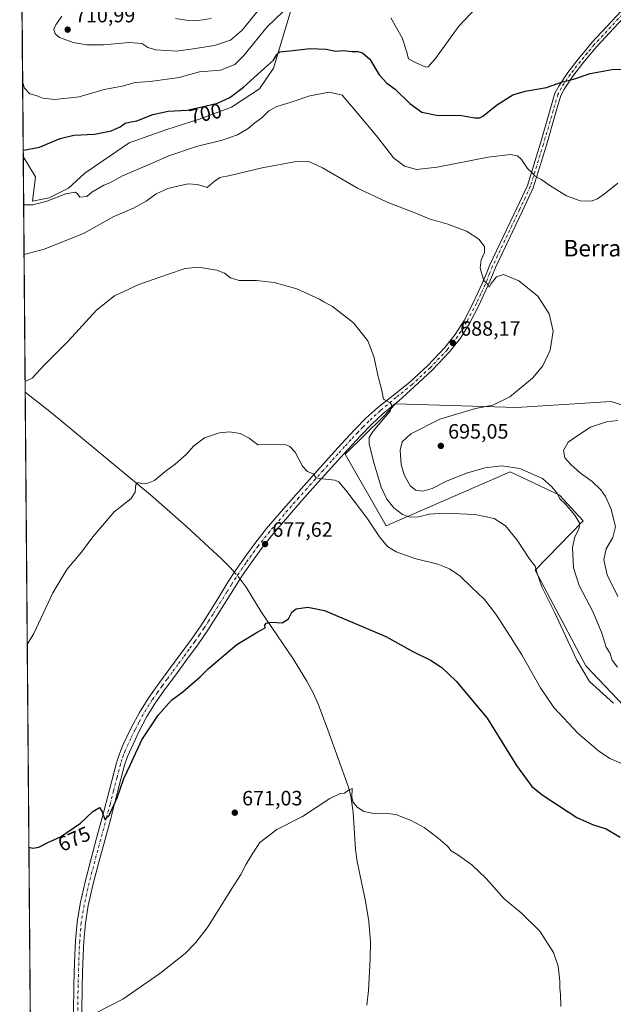
# Model space of a CAD drawing. Units: metres. Extents: x 556281 to 559715, y 4728661 to 4731003.
# Drawn here: x 556293 to 556580, y 4728975 to 4729451 of the extents above; entities that cross this region are included whole.
import ezdxf
from ezdxf.enums import TextEntityAlignment as Align

# ---------------------------------------------------------------- set-up
doc = ezdxf.new("R2010")
doc.units = ezdxf.units.M
doc.header["$MEASUREMENT"] = 0
doc.linetypes.add('DGN Style 4', pattern=[2.6384748266838614, 1.318413404963828, -0.6592067024819142, 0.001648016756204785, -0.6592067024819142])
for name, color, linetype, lineweight in [('Camino Cxs', 7, 'Continuous', 0), ('Camino eje', 30, 'DGN Style 4', 13), ('Comarca CxS', 21, 'Continuous', 0), ('Comunidad Autónoma CxS', 142, 'Continuous', 0), ('Corriente natural lineal', 142, 'Continuous', 13), ('Corriente natural lineal oculto', 9, 'DGN Style 4', 13), ('Cultivos herbáceos CxS', 92, 'Continuous', 0), ('Curva de nivel maestra', 30, 'Continuous', 30), ('Curva de nivel normal', 30, 'Continuous', 0), ('Matorral CxS', 135, 'Continuous', 0), ('Municipio CxS', 4, 'Continuous', 0), ('Provincia CxS', 1, 'Continuous', 0), ('Punto de cota en terreno', 7, 'Continuous', 0), ('Rótulo de curva de nivel directora', 7, 'Continuous', 0), ('Rótulo de punto de cota en terreno', 7, 'Continuous', 0), ('Texto cartográfico', 7, 'Continuous', 0)]:
    doc.layers.add(name, color=color, linetype=linetype, lineweight=lineweight)
doc.styles.add('Style-Arial', font='txt')

# ---------------------------------------------------------------- blocks, each defined once
blk = doc.blocks.new('*U13')
at = {"layer": 'Cultivos herbáceos CxS', "color": 92, "linetype": 'Continuous', "lineweight": 0}
blk.add_polyline3d([(556298.7737999996, 4728854.5887, 663.4504000000015), (556294.4455000004, 4729384.9374, 699.6230999999971), (556300.4448999995, 4729375.121099999, 698.0510000000068), (556298.9243000001, 4729363.2411, 695.8408000000054), (556307.0094999997, 4729364.857899999, 695.9380999999995), (556316.3904999997, 4729369.5483, 696.0391999999993), (556324.2083000002, 4729376.844699999, 696.8035999999993), (556345.5765000005, 4729391.436699999, 698.307799999995), (556363.2960999999, 4729397.690500001, 698.2651000000042), (556379.4524999997, 4729402.9023, 699.2376999999979), (556395.0875000004, 4729408.6347, 699.2652999999991), (556408.6382999998, 4729417.494100001, 698.6594000000041), (556415.3929000003, 4729427.4827, 699.9496999999974), (556423.8334999997, 4729455.7929, 705.3157000000066)], dxfattribs=at)
blk.add_polyline3d([(556578.5312999999, 4729266.5089, 693.1487999999954), (556532.8409000002, 4729263.6435, 690.5396000000037), (556474.3362999996, 4729265.5023, 685.2356), (556468.3448999999, 4729259.1853, 684.4839999999967), (556450.0639000004, 4729241.080900001, 681.3882000000012), (556469.7937000003, 4729206.4429, 681.565300000002), (556529.6775000002, 4729232.6491, 689.3861000000034), (556540.9106999999, 4729227.329299999, 688.8337000000029), (556553.5384999998, 4729221.3487, 689.7706000000035), (556564.9215000002, 4729208.958500001, 690.2522999999928), (556541.7125000004, 4729185.160700001, 684.6708999999975), (556566.2933, 4729138.9299, 685.7324999999983), (556609.2204999998, 4729093.7587, 681.7603999999993), (556679.8120999997, 4729137.602700001, 691.7437000000064), (556659.6438999996, 4729175.748299999, 692.684699999998), (556657.0131000001, 4729187.1479, 693.5476000000053), (556686.3898999998, 4729212.1391, 687.077900000004), (556667.5367000002, 4729232.3081, 688.6768000000011), (556646.0526999999, 4729237.569900001, 690.6233000000066), (556618.8687000005, 4729253.793299999, 692.8668999999937)], close=True, dxfattribs=at)
blk = doc.blocks.new('5PATER')
at = {"layer": 'Cultivos herbáceos CxS', "linetype": 'Continuous', "lineweight": 0}
h = blk.add_hatch(color=51, dxfattribs=at)
edge = h.paths.add_edge_path()
edge.add_ellipse((0, 0), major_axis=(-0.1095731443231308, -0.1110710700762829), ratio=0.9994222409660322, start_angle=0, end_angle=360)

msp = doc.modelspace()

# ---------------------------------------------------------------- linework, layer by layer
at = {"layer": 'Camino Cxs', "color": 7, "linetype": 'Continuous', "lineweight": 0}
for points in [[(556318.7200999996, 4728971.090100001, 670.1478000000062), (556318.9600999998, 4728984.850099999, 670.8510999999999), (556319.2600999996, 4728995.5601, 671.555600000007), (556319.7100999998, 4729006.280099999, 672.2361999999994), (556320.4501, 4729015.130100001, 672.7388999999966), (556321.9200999998, 4729023.9101, 673.1524000000063), (556324.3601000002, 4729034.5701, 673.577900000004), (556327.0701000001, 4729045.1601, 674.0432000000001), (556329.9301000005, 4729055.690099999, 674.4410999999964), (556332.8000999996, 4729066.210100001, 674.8362999999954), (556336.1401000004, 4729079.110099999, 675.3108999999968), (556339.5100999996, 4729092.0001, 675.689400000003), (556340.9101, 4729096.360099999, 675.7804999999935), (556342.6300999997, 4729100.610099999, 675.8484999999928), (556346.6401000004, 4729108.9001, 676.0424000000058), (556350.6101000002, 4729116.450099999, 676.192200000005), (556355.1201, 4729123.640100001, 676.2646999999997), (556359.9700999996, 4729130.350099999, 676.346000000005), (556364.8501000004, 4729137.030099999, 676.4878000000026), (556370.3201000001, 4729144.420100001, 676.6616000000067), (556375.7600999996, 4729151.8301, 676.7287999999971), (556380.2001, 4729158.300100001, 676.7627999999969), (556384.4501, 4729164.9001, 676.7948999999935), (556388.9101, 4729172.0801, 676.9040999999997), (556393.3601000002, 4729179.2501, 677.0834999999934), (556397.0800999999, 4729184.950099999, 677.2002999999969), (556402.0401, 4729192.090100001, 677.375199999995), (556406.3300999999, 4729197.9801, 677.5975999999937), (556412.0401, 4729205.1601, 678.2685000000056), (556419.0000999998, 4729213.370100001, 679.5985999999976), (556426.0800999999, 4729221.4801, 679.5844999999972), (556434.0100999996, 4729230.350099999, 679.9591999999975), (556441.9600999998, 4729239.200099999, 680.7201999999961), (556448.2500999998, 4729246.140100001, 681.582899999994), (556454.6001000004, 4729253.0101, 682.5531000000046), (556460.0301000001, 4729258.4901, 683.4064000000071), (556465.7001, 4729263.7301, 684.2786999999954), (556473.3931, 4729269.665300001, 685.4199999999983), (556481.2714999998, 4729275.8663, 686.1392000000051), (556489.9961000001, 4729283.933499999, 686.851800000004), (556498.1935000002, 4729292.561699999, 687.6582000000053), (556500.6201, 4729295.656099999, 687.8430999999982), (556503.1687000003, 4729298.900699999, 688.129700000005), (556507.4029000001, 4729305.7413, 688.8779000000068), (556512.0588999996, 4729314.5483, 689.3291999999929), (556514.1416999997, 4729319.095699999, 689.5276000000014), (556516.1936999997, 4729323.5573, 689.9293999999937), (556518.3712999999, 4729328.886700001, 690.4334999999992), (556519.8630999997, 4729332.547499999, 690.564400000003), (556532.8980999999, 4729359.863500001, 693.2109999999957), (556538.0115, 4729370.8773, 694.323900000003), (556544.3283000002, 4729391.274900001, 696.8353999999963), (556549.0869000005, 4729407.533299999, 698.9275000000052), (556551.3601000002, 4729415.3935, 699.918399999995), (556553.1460999995, 4729418.8433, 700.366200000004), (556557.5827000003, 4729425.4981, 701.1015000000043), (556562.4924999997, 4729431.802300001, 701.6294000000053), (556565.8739, 4729435.846899999, 701.9628999999986), (556569.2379000001, 4729439.875499999, 702.3637000000017), (556588.3359000003, 4729460.537900001, 703.9710000000051)], [(556318.7200999996, 4728971.090100001, 670.1478000000062), (556318.9600999998, 4728984.850099999, 670.8510999999999), (556319.2600999996, 4728995.5601, 671.555600000007), (556319.7100999998, 4729006.280099999, 672.2361999999994), (556320.4501, 4729015.130100001, 672.7388999999966), (556321.9200999998, 4729023.9101, 673.1524000000063), (556324.3601000002, 4729034.5701, 673.577900000004), (556327.0701000001, 4729045.1601, 674.0432000000001), (556329.9301000005, 4729055.690099999, 674.4410999999964), (556332.8000999996, 4729066.210100001, 674.8362999999954), (556336.1401000004, 4729079.110099999, 675.3108999999968), (556339.5100999996, 4729092.0001, 675.689400000003), (556340.9101, 4729096.360099999, 675.7804999999935), (556342.6300999997, 4729100.610099999, 675.8484999999928), (556346.6401000004, 4729108.9001, 676.0424000000058), (556350.6101000002, 4729116.450099999, 676.192200000005), (556355.1201, 4729123.640100001, 676.2646999999997), (556359.9700999996, 4729130.350099999, 676.346000000005), (556364.8501000004, 4729137.030099999, 676.4878000000026), (556370.3201000001, 4729144.420100001, 676.6616000000067), (556375.7600999996, 4729151.8301, 676.7287999999971), (556380.2001, 4729158.300100001, 676.7627999999969), (556384.4501, 4729164.9001, 676.7948999999935), (556388.9101, 4729172.0801, 676.9040999999997), (556393.3601000002, 4729179.2501, 677.0834999999934), (556397.0800999999, 4729184.950099999, 677.2002999999969), (556402.0401, 4729192.090100001, 677.375199999995), (556406.3300999999, 4729197.9801, 677.5975999999937), (556412.0401, 4729205.1601, 678.2685000000056), (556419.0000999998, 4729213.370100001, 679.5985999999976), (556426.0800999999, 4729221.4801, 679.5844999999972), (556434.0100999996, 4729230.350099999, 679.9591999999975), (556441.9600999998, 4729239.200099999, 680.7201999999961), (556448.2500999998, 4729246.140100001, 681.582899999994), (556454.6001000004, 4729253.0101, 682.5531000000046), (556460.0301000001, 4729258.4901, 683.4064000000071), (556465.7001, 4729263.7301, 684.2786999999954), (556473.3931, 4729269.665300001, 685.4199999999983), (556481.2714999998, 4729275.8663, 686.1392000000051), (556489.9961000001, 4729283.933499999, 686.851800000004), (556498.1935000002, 4729292.561699999, 687.6582000000053), (556500.6201, 4729295.656099999, 687.8430999999982), (556503.1687000003, 4729298.900699999, 688.129700000005), (556507.4029000001, 4729305.7413, 688.8779000000068), (556512.0588999996, 4729314.5483, 689.3291999999929), (556514.1416999997, 4729319.095699999, 689.5276000000014), (556516.1936999997, 4729323.5573, 689.9293999999937), (556518.3712999999, 4729328.886700001, 690.4334999999992), (556519.8630999997, 4729332.547499999, 690.564400000003), (556532.8980999999, 4729359.863500001, 693.2109999999957), (556538.0115, 4729370.8773, 694.323900000003), (556544.3283000002, 4729391.274900001, 696.8353999999963), (556549.0869000005, 4729407.533299999, 698.9275000000052), (556551.3601000002, 4729415.3935, 699.918399999995), (556553.1460999995, 4729418.8433, 700.366200000004), (556557.5827000003, 4729425.4981, 701.1015000000043), (556562.4924999997, 4729431.802300001, 701.6294000000053), (556565.8739, 4729435.846899999, 701.9628999999986), (556569.2379000001, 4729439.875499999, 702.3637000000017), (556588.3359000003, 4729460.537900001, 703.9710000000051)], [(556590.5059000002, 4729458.4659, 703.6875), (556571.4923, 4729437.8947, 702.0675000000047), (556568.1760999998, 4729433.9233, 701.6937999999938), (556564.8274999997, 4729429.9179, 701.3166000000057), (556560.0175000001, 4729423.741900001, 700.7247000000062), (556555.7341, 4729417.3169, 700.0516000000061), (556554.1599000003, 4729414.276500001, 699.6016999999993), (556551.9672999998, 4729406.6953, 698.5072999999975), (556547.2008999996, 4729390.4099, 696.7456999999995), (556540.8176999995, 4729369.7971, 694.2945000000036), (556535.6123000003, 4729358.585700001, 692.9609000000055), (556522.6083000004, 4729331.3345, 690.4815999999992), (556521.1489000004, 4729327.7533, 690.1851000000024), (556518.9463000001, 4729322.362700001, 689.9216000000015), (556516.8683000002, 4729317.8443, 689.554999999993), (556514.7511, 4729313.221700001, 689.2725999999967), (556510.0072999997, 4729304.2487, 688.7645000000048), (556505.6315000001, 4729297.179500001, 688.2241999999969), (556502.9801000003, 4729293.803900001, 688.0157999999938), (556500.4665000001, 4729290.5985, 687.7630999999965), (556492.1041000001, 4729281.796700001, 687.0504999999976), (556483.3085000003, 4729273.663899999, 686.2054999999964), (556475.8601000002, 4729266.920100001, 685.5988000000071), (556468.3601000002, 4729260.690099999, 684.9152999999933), (556462.8400999998, 4729255.590100001, 684.0550999999978), (556457.5100999996, 4729250.220100001, 682.9728000000032), (556451.2301000003, 4729243.4101, 681.9152999999933), (556444.9501, 4729236.5001, 680.7593000000053), (556437.0201000003, 4729227.6601, 679.8954999999987), (556429.1101000002, 4729218.800100001, 679.3818000000028), (556422.0601000004, 4729210.7401, 678.859700000001), (556415.1601, 4729202.590100001, 677.8782999999967), (556409.5500999996, 4729195.530099999, 677.3911999999982), (556404.2301000003, 4729188.2301, 677.0668000000006), (556400.4401000004, 4729182.700099999, 677.156799999997), (556396.7701000003, 4729177.0801, 676.9845999999961), (556387.8601000002, 4729162.7401, 676.7964999999967), (556383.5601000004, 4729156.0701, 676.6493000000046), (556379.0601000004, 4729149.4901, 676.6013999999996), (556373.5701000001, 4729142.020099999, 676.5244999999995), (556368.1001000004, 4729134.640100001, 676.4104999999981), (556363.2401000002, 4729127.970100001, 676.3136999999988), (556358.4700999996, 4729121.380100001, 676.3086999999941), (556354.1101000002, 4729114.4301, 676.1624000000012), (556350.2500999998, 4729107.0801, 676.2026999999945), (556344.7500999998, 4729095.120100001, 675.7547999999952), (556343.3800999997, 4729090.880100001, 675.571100000001), (556340.0500999996, 4729078.090100001, 675.0233000000007), (556336.7001, 4729065.1801, 674.8129999999946), (556333.8300999999, 4729054.630100001, 674.2967000000062), (556330.9801000003, 4729044.130100001, 673.9051000000036), (556328.2801000001, 4729033.620100001, 673.5071000000025), (556325.8800999997, 4729023.130100001, 673.0184000000008), (556324.4600999998, 4729014.630100001, 672.6153999999951), (556323.7401000002, 4729006.020099999, 672.1640999999945), (556323.3000999996, 4728995.420100001, 671.5553000000073), (556323.0000999998, 4728984.7601, 670.8531999999977), (556322.7600999996, 4728971.0001, 670.1009000000049)], [(556590.5059000002, 4729458.4659, 703.6875), (556571.4923, 4729437.8947, 702.0675000000047), (556568.1760999998, 4729433.9233, 701.6937999999938), (556564.8274999997, 4729429.9179, 701.3166000000057), (556560.0175000001, 4729423.741900001, 700.7247000000062), (556555.7341, 4729417.3169, 700.0516000000061), (556554.1599000003, 4729414.276500001, 699.6016999999993), (556551.9672999998, 4729406.6953, 698.5072999999975), (556547.2008999996, 4729390.4099, 696.7456999999995), (556540.8176999995, 4729369.7971, 694.2945000000036), (556535.6123000003, 4729358.585700001, 692.9609000000055), (556522.6083000004, 4729331.3345, 690.4815999999992), (556521.1489000004, 4729327.7533, 690.1851000000024), (556518.9463000001, 4729322.362700001, 689.9216000000015), (556516.8683000002, 4729317.8443, 689.554999999993), (556514.7511, 4729313.221700001, 689.2725999999967), (556510.0072999997, 4729304.2487, 688.7645000000048), (556505.6315000001, 4729297.179500001, 688.2241999999969), (556502.9801000003, 4729293.803900001, 688.0157999999938), (556500.4665000001, 4729290.5985, 687.7630999999965), (556492.1041000001, 4729281.796700001, 687.0504999999976), (556483.3085000003, 4729273.663899999, 686.2054999999964), (556475.8601000002, 4729266.920100001, 685.5988000000071), (556468.3601000002, 4729260.690099999, 684.9152999999933), (556462.8400999998, 4729255.590100001, 684.0550999999978), (556457.5100999996, 4729250.220100001, 682.9728000000032), (556451.2301000003, 4729243.4101, 681.9152999999933), (556444.9501, 4729236.5001, 680.7593000000053), (556437.0201000003, 4729227.6601, 679.8954999999987), (556429.1101000002, 4729218.800100001, 679.3818000000028), (556422.0601000004, 4729210.7401, 678.859700000001), (556415.1601, 4729202.590100001, 677.8782999999967), (556409.5500999996, 4729195.530099999, 677.3911999999982), (556404.2301000003, 4729188.2301, 677.0668000000006), (556400.4401000004, 4729182.700099999, 677.156799999997), (556396.7701000003, 4729177.0801, 676.9845999999961), (556387.8601000002, 4729162.7401, 676.7964999999967), (556383.5601000004, 4729156.0701, 676.6493000000046), (556379.0601000004, 4729149.4901, 676.6013999999996), (556373.5701000001, 4729142.020099999, 676.5244999999995), (556368.1001000004, 4729134.640100001, 676.4104999999981), (556363.2401000002, 4729127.970100001, 676.3136999999988), (556358.4700999996, 4729121.380100001, 676.3086999999941), (556354.1101000002, 4729114.4301, 676.1624000000012), (556350.2500999998, 4729107.0801, 676.2026999999945), (556344.7500999998, 4729095.120100001, 675.7547999999952), (556343.3800999997, 4729090.880100001, 675.571100000001), (556340.0500999996, 4729078.090100001, 675.0233000000007), (556336.7001, 4729065.1801, 674.8129999999946), (556333.8300999999, 4729054.630100001, 674.2967000000062), (556330.9801000003, 4729044.130100001, 673.9051000000036), (556328.2801000001, 4729033.620100001, 673.5071000000025), (556325.8800999997, 4729023.130100001, 673.0184000000008), (556324.4600999998, 4729014.630100001, 672.6153999999951), (556323.7401000002, 4729006.020099999, 672.1640999999945), (556323.3000999996, 4728995.420100001, 671.5553000000073), (556323.0000999998, 4728984.7601, 670.8531999999977), (556322.7600999996, 4728971.0001, 670.1009000000049)]]:
    msp.add_polyline3d(points, dxfattribs=at)
at = {"layer": 'Camino eje', "color": 30, "linetype": 'DGN Style 4', "lineweight": 13}
msp.add_polyline3d([(556589.4209000003, 4729459.501900001, 703.8306000000011), (556570.3651000002, 4729438.8851, 702.2209000000004), (556567.0251000002, 4729434.8851, 701.8467999999993), (556563.6601, 4729430.860099999, 701.4744000000064), (556558.8000999996, 4729424.620100001, 700.897299999997), (556554.4401000004, 4729418.0801, 700.2024999999994), (556552.7600999996, 4729414.835100001, 699.7532000000066), (556550.5270999996, 4729407.1143, 698.7087999999932), (556545.7647000002, 4729390.842300001, 696.786500000002), (556539.4145000001, 4729370.337099999, 694.3080000000045), (556534.2553000003, 4729359.2247, 693.0786999999982), (556521.2357000001, 4729331.9409, 690.543399999995), (556519.7600999996, 4729328.3201, 690.3260000000009), (556517.5701000001, 4729322.960100001, 690.0829999999987), (556515.5050999997, 4729318.470100001, 689.5638000000035), (556513.4051000001, 4729313.8851, 689.3567000000039), (556508.7050999999, 4729304.995100001, 688.8396999999968), (556504.4001000002, 4729298.040100001, 688.1977999999945), (556501.8000999996, 4729294.7301, 687.9581999999937), (556499.3300999999, 4729291.5801, 687.7188000000025), (556491.0500999996, 4729282.8651, 686.9481999999989), (556482.2901, 4729274.765100001, 686.1502000000038), (556474.5800999999, 4729268.4801, 685.4340999999986), (556467.0301000001, 4729262.210100001, 684.4054999999935), (556461.4351000004, 4729257.040100001, 683.5951999999961), (556458.7200999996, 4729254.300100001, 683.2234000000026), (556456.0551000005, 4729251.6151, 682.7176000000036), (556452.8800999997, 4729248.1801, 682.1907000000066), (556449.7401000002, 4729244.7751, 681.7311999999947), (556446.5950999996, 4729241.3051, 681.1766000000061), (556443.4550999999, 4729237.850099999, 680.7666999999929), (556439.4801000003, 4729233.425100001, 680.3758999999991), (556435.5151000004, 4729229.005100001, 679.943499999994), (556431.5601000004, 4729224.575099999, 679.7372999999934), (556427.5950999996, 4729220.140100001, 679.4496999999974), (556424.0701000001, 4729216.110099999, 679.5273000000016), (556420.5301000001, 4729212.0551, 679.2651999999945), (556417.0800999999, 4729207.9801, 678.5616000000009), (556413.6001000004, 4729203.8751, 678.1068999999989), (556407.9401000004, 4729196.755100001, 677.5331000000006), (556403.0169000002, 4729189.9933, 677.2666000000027), (556402.0802999996, 4729188.672700001, 677.2516000000032), (556400.2651000004, 4729186.020099999, 677.1910999999964), (556398.7600999996, 4729183.825099999, 677.1821999999956), (556395.0651000004, 4729178.165100001, 677.0476999999955), (556392.8400999998, 4729174.5801, 676.9532999999938), (556386.1551000001, 4729163.8201, 676.8181999999942), (556384.0301000001, 4729160.520099999, 676.7226999999984), (556381.8800999997, 4729157.1851, 676.7782000000007), (556379.6601, 4729153.950099999, 676.735400000005), (556377.4101, 4729150.6601, 676.7431999999973), (556374.6651, 4729146.925100001, 676.710699999996), (556371.9451000001, 4729143.220100001, 676.6659000000072), (556369.2100999998, 4729139.530099999, 676.561799999996), (556366.4751000004, 4729135.835100001, 676.4875999999931), (556364.0351, 4729132.495100001, 676.3812999999936), (556361.6051000003, 4729129.1601, 676.3748999999953), (556359.2200999996, 4729125.8651, 676.3426000000036), (556356.7950999998, 4729122.5101, 676.2943999999989), (556352.3601000002, 4729115.440099999, 676.2378000000026), (556350.3750999998, 4729111.665100001, 676.1824999999953), (556348.4451000001, 4729107.9901, 676.0712000000058), (556346.4401000004, 4729103.845100001, 676.5895000000019), (556343.6901000004, 4729097.8651, 675.9296000000032), (556342.8300999999, 4729095.7401, 675.7808999999979), (556342.1451000003, 4729093.620100001, 675.7597999999998), (556341.4451000001, 4729091.440099999, 675.7102000000014), (556339.7600999996, 4729084.995100001, 675.4805000000051), (556338.0950999996, 4729078.600099999, 675.2584000000061), (556336.4250999996, 4729072.1501, 675.2486999999965), (556334.7500999998, 4729065.6951, 674.847099999999), (556333.3151000004, 4729060.420100001, 674.6201000000001), (556331.8800999997, 4729055.1601, 674.4326000000001), (556329.0251000002, 4729044.645099999, 673.9823999999935), (556327.6750999996, 4729039.390100001, 673.8113000000012), (556326.3201000001, 4729034.095100001, 673.5687000000034), (556323.9001000002, 4729023.520099999, 673.095100000006), (556322.4550999999, 4729014.880100001, 672.7583000000013), (556321.7251000004, 4729006.1501, 672.2504000000044), (556321.5000999998, 4729000.790100001, 671.9247999999934), (556321.2801000001, 4728995.4901, 671.5847999999969), (556320.9801000003, 4728984.8051, 670.8623999999982), (556320.7401000002, 4728971.045100001, 670.127800000002)], dxfattribs=at)
at = {"layer": 'Comarca CxS', "color": 21, "linetype": 'Continuous', "lineweight": 0, "flags": 128}
msp.add_lwpolyline([(556298.373316933, 4728903.654898835), (556292.739099999, 4729594.0229)], dxfattribs=at)
at = {"layer": 'Comunidad Autónoma CxS', "color": 142, "linetype": 'Continuous', "lineweight": 0, "flags": 128}
msp.add_lwpolyline([(556298.373316933, 4728903.654898835), (556292.739099999, 4729594.0229)], dxfattribs=at)
at = {"layer": 'Corriente natural lineal', "color": 142, "linetype": 'Continuous', "lineweight": 13}
for points in [[(556295.3746999997, 4729271.074200001, 684.953800000003), (556295.3800999997, 4729271.0701, 684.9533999999985), (556308.0301000001, 4729261.130100001, 683.7348999999958), (556355.9200999998, 4729221.450099999, 679.7915000000066), (556373.4101, 4729206.190099999, 678.5148999999947), (556390.4600999998, 4729190.4101, 677.3975999999967), (556393.6501000002, 4729187.280099999, 677.2985000000045), (556396.5136000002, 4729184.082000001, 677.1637999999948)], [(556399.2154999999, 4729180.8248, 677.056500000006), (556402.1101000002, 4729176.970100001, 676.7093000000023), (556409.3601000002, 4729164.920100001, 675.5760000000009), (556424.8300999999, 4729142.340100001, 673.7467999999935), (556431.5201000003, 4729131.440099999, 673.3901999999945), (556434.5000999998, 4729125.8101, 673.1064999999944), (556437.0500999996, 4729120.0101, 672.9155000000028), (556441.6001000004, 4729107.9801, 672.0881999999983), (556451.5800999999, 4729080.3301, 670.2644), (556452.7600999996, 4729075.940099999, 670.0329000000056), (556453.9101, 4729068.110099999, 669.5437999999995), (556455.0000999998, 4729050.2401, 668.8188999999984), (556455.8101000004, 4729044.360099999, 668.6790999999939), (556459.8400999998, 4729025.350099999, 667.7909000000072), (556461.4501, 4729015.520099999, 667.3202000000019), (556462.2701000003, 4729005.640100001, 667.4256000000023), (556462.1101000002, 4728997.4901, 666.569399999993), (556461.3300999999, 4728982.130100001, 665.9158000000025), (556460.4801000003, 4728974.9801, 665.351800000004)]]:
    msp.add_polyline3d(points, dxfattribs=at)
at = {"layer": 'Corriente natural lineal oculto', "color": 9, "linetype": 'DGN Style 4', "lineweight": 13, "extrusion": (-0.1390662366135281, -0.1476155238982976, 0.9792191986161124), "elevation": -774813.8632935917, "flags": 128}
msp.add_lwpolyline([(-2837887.715124017, 3744438.063840219), (-2837885.34533965, 3744437.857730634), (-2837883.514980836, 3744437.534759873)], dxfattribs=at)
at = {"layer": 'Cultivos herbáceos CxS', "color": 92, "linetype": 'Continuous', "lineweight": 0, "extrusion": (0.001042788006529084, -0.1277682934094762, 0.9918034965618964), "elevation": -602991.456502686, "flags": 128}
msp.add_lwpolyline([(594873.7703948843, 4685936.022506079), (594873.7703948843, 4686050.830421757)], dxfattribs=at)
at = {"layer": 'Cultivos herbáceos CxS', "color": 92, "linetype": 'Continuous', "lineweight": 0, "extrusion": (0.0003877231946910459, -0.0475071319556153, 0.9988708235222791), "elevation": -223774.2359897427, "flags": 128}
msp.add_lwpolyline([(594872.8858262734, 4718975.306087831), (594872.8858262735, 4719271.262319542)], dxfattribs=at)
at = {"layer": 'Cultivos herbáceos CxS', "color": 92, "linetype": 'Continuous', "lineweight": 0}
for points in [[(556294.4455000004, 4729384.9374, 699.6230999999971), (556300.4448999995, 4729375.121099999, 698.0510000000068), (556298.9243000001, 4729363.2411, 695.8408000000054), (556307.0094999997, 4729364.857899999, 695.9380999999995), (556316.3904999997, 4729369.5483, 696.0391999999993), (556324.2083000002, 4729376.844699999, 696.8035999999993), (556345.5765000005, 4729391.436699999, 698.307799999995), (556363.2960999999, 4729397.690500001, 698.2651000000042), (556379.4524999997, 4729402.9023, 699.2376999999979), (556395.0875000004, 4729408.6347, 699.2652999999991), (556408.6382999998, 4729417.494100001, 698.6594000000041), (556415.3929000003, 4729427.4827, 699.9496999999974), (556423.8334999997, 4729455.7929, 705.3157000000066)], [(556609.2204999998, 4729093.7587, 681.7603999999993), (556679.8120999997, 4729137.602700001, 691.7437000000064), (556659.6438999996, 4729175.748299999, 692.684699999998), (556657.0131000001, 4729187.1479, 693.5476000000053), (556686.3898999998, 4729212.1391, 687.077900000004), (556667.5367000002, 4729232.3081, 688.6768000000011), (556646.0526999999, 4729237.569900001, 690.6233000000066), (556618.8687000005, 4729253.793299999, 692.8668999999937), (556578.5312999999, 4729266.5089, 693.1487999999954), (556532.8409000002, 4729263.6435, 690.5396000000037), (556474.3362999996, 4729265.5023, 685.2356), (556468.3448999999, 4729259.1853, 684.4839999999967), (556450.0639000004, 4729241.080900001, 681.3882000000012), (556469.7937000003, 4729206.4429, 681.565300000002), (556529.6775000002, 4729232.6491, 689.3861000000034), (556540.9106999999, 4729227.329299999, 688.8337000000029), (556553.5384999998, 4729221.3487, 689.7706000000035), (556564.9215000002, 4729208.958500001, 690.2522999999928), (556541.7125000004, 4729185.160700001, 684.6708999999975), (556566.2933, 4729138.9299, 685.7324999999983), (556609.2204999998, 4729093.7587, 681.7603999999993)]]:
    msp.add_polyline3d(points, dxfattribs=at)
at = {"layer": 'Curva de nivel maestra', "color": 30, "linetype": 'Continuous', "lineweight": 30, "flags": 128}
for points, elevation in [([(556294.4210999999, 4729387.926700001), (556294.6200000001, 4729387.880100001), (556302.29, 4729389.370100001), (556312.29, 4729393.620100001), (556318.9500000002, 4729395.170100001), (556328.9500000002, 4729395.670100001), (556336.9400000004, 4729397.200099999), (556341.3200000003, 4729399.200099999), (556343.7800000003, 4729400.950099999), (556345.7400000002, 4729401.5001), (556349.29, 4729402.020099999), (556357.0300000003, 4729405.2301), (556364.5499999998, 4729406.790100001), (556373.6100000005, 4729407.270099999), (556380.1600000003, 4729408.700099999), (556388.2400000002, 4729410.620100001), (556394.2100000001, 4729413.4001), (556400.8799999999, 4729418.4101), (556410.9699999997, 4729427.4901), (556415.3399999999, 4729431.380100001), (556416.9000000004, 4729434.1601), (556418.4400000004, 4729435.380100001), (556423.2599999999, 4729435.860099999), (556433.0899999999, 4729437.030099999), (556440.7699999996, 4729436.700099999), (556445.4199999999, 4729435.690099999), (556449.0999999996, 4729436.050100001), (556453.2199999997, 4729435.5601), (556456.0300000003, 4729435.540100001), (556458.4400000004, 4729434.950099999), (556461.8700000001, 4729431.870100001), (556466.3799999999, 4729424.3201), (556470.1600000003, 4729420.270099999), (556474.1500000004, 4729417.440099999), (556481.2000000002, 4729410.4901), (556487.04, 4729406.3301), (556494.9900000002, 4729404.610099999), (556505.2599999999, 4729404.890100001), (556512.5800000001, 4729403.590100001), (556515.1299999999, 4729403.5701), (556516.5599999996, 4729404.4001), (556523.5800000001, 4729410.040100001), (556530.9199999999, 4729414.610099999), (556537, 4729416.390100001), (556547.2599999999, 4729418.140100001), (556555, 4729420.940099999), (556560.2599999999, 4729422.290100001), (556568.3099999996, 4729425.020099999), (556578.9299999997, 4729426.840100001), (556587.25, 4729427.120100001)], 699.9999999999999), ([(556297.1682000002, 4729051.3244), (556299.1100000005, 4729050.940099999), (556301.9500000002, 4729051.420100001), (556305.9500000002, 4729053.390100001), (556312.5300000003, 4729056.300100001), (556322.0599999996, 4729062.9301), (556328.1299999999, 4729068.590100001), (556331.29, 4729070.440099999), (556332.54, 4729068.3301), (556333.7999999998, 4729064.7301), (556336.0199999996, 4729066.640100001), (556339.7999999998, 4729075.220100001), (556343.1200000001, 4729084.5801), (556346.3499999996, 4729091.2501), (556348.6200000001, 4729096.5801), (556350.2000000002, 4729099.5801), (556351.6900000004, 4729103.2501), (556359.7999999998, 4729115.2501), (556366.1200000001, 4729122.350099999), (556371.6200000001, 4729126.3201), (556376.4800000004, 4729130.6801), (556379.9299999997, 4729133.6601), (556383.9699999997, 4729137.6801), (556397.6399999997, 4729149.2601), (556407.8300000001, 4729155.4101), (556411.3600000005, 4729157.3201), (556411.1600000003, 4729158.4901), (556411.8099999996, 4729159.5801), (556414.4000000004, 4729159.960100001), (556419.6299999999, 4729159.7401), (556422.5599999996, 4729161.5701), (556424.1900000004, 4729164.780099999), (556426.3700000001, 4729166.450099999), (556431.9299999997, 4729167.200099999), (556439.9299999997, 4729165.5801), (556469.6399999997, 4729153.0001), (556482.7199999997, 4729145.9001), (556491.2199999997, 4729141.590100001), (556496.6600000003, 4729138.0801), (556503.6399999997, 4729131.4301), (556518.5499999998, 4729113.670100001), (556532.7400000002, 4729090.720100001), (556540.1299999999, 4729080.690099999), (556545.5700000003, 4729076.2501), (556553.5800000001, 4729071.1801), (556561.9000000004, 4729065.7401), (556569.4900000002, 4729062.300100001), (556576.0899999999, 4729060.2401), (556582.8899999997, 4729056.2401)], 675)]:
    msp.add_lwpolyline(points, dxfattribs=dict(at, elevation=elevation))
at = {"layer": 'Curva de nivel normal', "color": 30, "linetype": 'Continuous', "lineweight": 0, "flags": 128}
for points, elevation in [([(556472, 4729451.790100001), (556477.54, 4729442.2301), (556479.6200000001, 4729435.7501), (556480.54, 4729432.0801), (556483.9800000004, 4729430.290100001), (556488.9400000004, 4729428.040100001), (556490.1600000003, 4729428.170100001), (556493.6399999997, 4729432.220100001), (556504.9400000004, 4729447.890100001), (556516.5899999999, 4729460.220100001)], 705), ([(556294.1518000001, 4729420.920399999), (556295.0700000003, 4729417.840100001), (556297.5899999999, 4729415.1801), (556300.7699999996, 4729414.340100001), (556303.9600000001, 4729413.100099999), (556309.79, 4729412.340100001), (556321.5199999996, 4729413.7401), (556333.5599999996, 4729417.1501), (556342.2599999999, 4729418.770099999), (556348.5300000003, 4729420.640100001), (556355.7100000001, 4729421.030099999), (556369.7300000004, 4729423.0801), (556379.5899999999, 4729425.7501), (556389.7400000002, 4729426.640100001), (556396.6799999997, 4729429.300100001), (556401.0300000003, 4729433.610099999), (556412.2999999998, 4729447.450099999), (556419.9800000004, 4729454.880100001)], 705), ([(556313.0999999996, 4729452.700099999), (556310.1799999997, 4729448.440099999), (556309.2100000001, 4729446.4301), (556309.8499999996, 4729444.1601), (556311.9500000002, 4729442.340100001), (556318.5300000003, 4729439.890100001), (556324.9400000004, 4729438.840100001), (556333.2000000002, 4729438.8301), (556345.7000000002, 4729440.0001), (556351.7999999998, 4729439.420100001), (556354.5999999996, 4729437.4801), (556358.5499999998, 4729436.3301), (556368.4699999997, 4729435.8101), (556376.6100000005, 4729436.800100001), (556386.8700000001, 4729438.4301), (556394.6600000003, 4729440.9901), (556400.2000000002, 4729445.840100001), (556407.9400000004, 4729455.420100001)], 710), ([(556385.3300000001, 4729451.440099999), (556378.9699999997, 4729450.5601), (556373.1900000004, 4729450.780099999), (556367.9900000002, 4729451.5801)], 715), ([(556581.6500000004, 4729371.970100001), (556575.9100000003, 4729367.290100001), (556571.9100000003, 4729364.470100001), (556568.9100000003, 4729363.3301), (556563.5800000001, 4729363.390100001), (556556.9500000002, 4729365.960100001), (556548.8799999999, 4729370.870100001), (556544.5899999999, 4729373.870100001), (556541.8200000003, 4729375.4001), (556540.04, 4729377.3201), (556538.0700000003, 4729379.040100001), (556535.1699999999, 4729383.460100001), (556533.3200000003, 4729385.270099999), (556529.8300000001, 4729385.870100001), (556519.0599999996, 4729384.610099999), (556494.4400000004, 4729379.700099999), (556484.4699999997, 4729378.640100001), (556478.5999999996, 4729380.220100001), (556473.2599999999, 4729384.220100001), (556465.7000000002, 4729393.9801), (556454.1600000003, 4729407.890100001), (556448.4699999997, 4729414.550100001), (556442.29, 4729416.020099999), (556432.8899999997, 4729414.170100001), (556423.4900000002, 4729410.940099999), (556417.0499999998, 4729409.090100001), (556413.1299999999, 4729406.880100001), (556409.7199999997, 4729403.540100001), (556406.2999999998, 4729401.0801), (556403.1100000005, 4729398.360099999), (556397.9800000004, 4729395.350099999), (556390.5, 4729392.7401), (556378.1399999997, 4729389.6601), (556364.7400000002, 4729385.2301), (556354.4500000002, 4729380.6801), (556342.3799999999, 4729375.5601), (556336.3700000001, 4729372.170100001), (556333.3399999999, 4729371.020099999), (556327.6100000005, 4729367.6801), (556325.1600000003, 4729365.5601), (556321.7800000003, 4729365.1801), (556320.7000000002, 4729366.870100001), (556319.5700000003, 4729367.640100001), (556315.0499999998, 4729366.920100001), (556305.9199999999, 4729363.300100001), (556299.2199999997, 4729361.590100001), (556294.9400000004, 4729361.470100001), (556294.6365999999, 4729361.515000001)], 695), ([(556294.8327000003, 4729337.489), (556304.5999999996, 4729340.130100001), (556323.5199999996, 4729347.7401), (556338.2999999998, 4729355.920100001), (556347.7699999996, 4729359.9801), (556353.7800000003, 4729363.3201), (556358.5999999996, 4729366.880100001), (556364.3200000003, 4729369.380100001), (556373.9199999999, 4729371.6601), (556378.6699999999, 4729371.340100001), (556383.2400000002, 4729369.920100001), (556386.7400000002, 4729372.780099999), (556389.4800000004, 4729374.800100001), (556394.3600000005, 4729375.640100001), (556409.9600000001, 4729379.450099999), (556425.5700000003, 4729382.380100001), (556432.5099999999, 4729382.420100001), (556439, 4729379.450099999), (556455.9800000004, 4729369.5801), (556470.2599999999, 4729362.880100001), (556483.5899999999, 4729357.720100001), (556490.5899999999, 4729354.840100001), (556499.5300000003, 4729352.2601), (556508.5999999996, 4729348.770099999), (556514.5899999999, 4729344.890100001), (556517.2800000003, 4729341.4901), (556517.2599999999, 4729338.540100001), (556515.7599999999, 4729335.040100001), (556515.2599999999, 4729331.1801), (556515.9000000004, 4729328.640100001), (556517, 4729324.960100001), (556518.9000000004, 4729323.050100001), (556519.5599999996, 4729321.8101), (556520.5800000001, 4729323.530099999), (556523.0999999996, 4729326.790100001), (556526.5300000003, 4729327.920100001), (556533.9600000001, 4729324.880100001), (556543, 4729317.4001), (556548.5800000001, 4729308.890100001), (556550.5099999999, 4729300.4801), (556549, 4729291.340100001), (556545.5499999998, 4729283.860099999), (556540.54, 4729277.9001), (556529.6200000001, 4729268.770099999), (556521.2699999996, 4729264.860099999), (556513.0099999999, 4729263.1501), (556495.75, 4729257.960100001), (556481.7400000002, 4729250.9001), (556477.5099999999, 4729247.140100001), (556476.6399999997, 4729243.100099999), (556477.0700000003, 4729236.100099999), (556478.4299999997, 4729231.110099999), (556481.3799999999, 4729225.800100001), (556484.1299999999, 4729223.720100001), (556487.5300000003, 4729223.3201), (556492.0700000003, 4729224.620100001), (556499.2800000003, 4729228.2601), (556509.0999999996, 4729232.090100001), (556517.5899999999, 4729234.460100001), (556525.5599999996, 4729235.460100001), (556534.4100000003, 4729234.140100001), (556545.3099999996, 4729229.3201), (556549.7100000001, 4729225.470100001), (556552.3399999999, 4729222.350099999), (556553.7400000002, 4729219.550100001), (556556.2199999997, 4729217.200099999), (556560.9000000004, 4729211.720100001), (556563.3300000001, 4729207.710100001), (556562.9500000002, 4729204.940099999), (556560.9400000004, 4729201.280099999), (556559.8300000001, 4729196.050100001), (556560.2400000002, 4729186.280099999), (556563.0099999999, 4729177.7401), (556569.7100000001, 4729165.220100001), (556573.9500000002, 4729154.7601), (556576.0999999996, 4729147.880100001), (556577.8799999999, 4729145.2501), (556579.0199999996, 4729141.5801), (556581.5, 4729138.2401)], 690), ([(556295.3326000003, 4729276.235200001), (556298.7400000002, 4729277.860099999), (556304.5999999996, 4729284.0801), (556316.2300000004, 4729295.620100001), (556329.9199999999, 4729310.640100001), (556338.5, 4729317.540100001), (556350.25, 4729323.100099999), (556364.2199999997, 4729327.8201), (556372.7199999997, 4729330.8301), (556378.8899999997, 4729331.4901), (556387.9400000004, 4729330.0001), (556391.7599999999, 4729328.550100001), (556394.54, 4729326.340100001), (556398.7599999999, 4729325.050100001), (556407.1399999997, 4729325.020099999), (556415.7599999999, 4729324.040100001), (556426.6799999997, 4729320.970100001), (556437.54, 4729316.020099999), (556439.7000000002, 4729314.6501), (556443.8799999999, 4729312.380100001), (556453.9699999997, 4729304.590100001), (556460.9000000004, 4729295.8201), (556463.7999999998, 4729288.300100001), (556465.9699999997, 4729278.5701), (556467.6399999997, 4729271.9101), (556468.5700000003, 4729267.7501), (556471.6299999999, 4729266.040100001), (556472.5899999999, 4729264.770099999), (556471.75, 4729261.920100001), (556468.6200000001, 4729258.3201), (556463.5800000001, 4729252.2301), (556461.6600000003, 4729249.2301), (556461.6600000003, 4729246.140100001), (556463.5999999996, 4729237.540100001), (556467.4400000004, 4729225.1801), (556470.1200000001, 4729219.370100001), (556473.5800000001, 4729215.220100001), (556477.6799999997, 4729212.0001), (556481.2000000002, 4729210.7401), (556485.6500000004, 4729210.850099999), (556490.6200000001, 4729212.110099999), (556497.9000000004, 4729212.700099999), (556512.6500000004, 4729211.920100001), (556522.0300000003, 4729210.0101), (556527.4800000004, 4729206.470100001), (556533.0300000003, 4729199.6601), (556538.8899999997, 4729190.700099999), (556541.79, 4729187.020099999), (556542.7199999997, 4729183.440099999), (556545, 4729177.0001), (556550.9600000001, 4729165.100099999), (556561.9800000004, 4729141.5801), (556568.0999999996, 4729131.420100001), (556579.5800000001, 4729120.940099999)], 685), ([(556581.7800000003, 4729257.4301), (556576.2699999996, 4729256.780099999), (556568.5800000001, 4729254.120100001), (556561.9100000003, 4729249.780099999), (556557.7999999998, 4729246.9901), (556555.4800000004, 4729242.850099999), (556556.0899999999, 4729239.4001), (556558.9800000004, 4729236.0801), (556563.7599999999, 4729232.0001), (556569.29, 4729227.9101), (556573.4400000004, 4729223.870100001), (556575.8099999996, 4729220.610099999), (556578.4800000004, 4729214.520099999), (556580.5700000003, 4729206.0801), (556579.2999999998, 4729200.960100001), (556576.1100000005, 4729195.440099999), (556574.9299999997, 4729190.040100001), (556576.5599999996, 4729182.850099999), (556581.7199999997, 4729172.350099999)], 695), ([(556585.9100000003, 4729090.7601), (556577.8799999999, 4729094.120100001), (556572.3899999997, 4729097.880100001), (556562.5800000001, 4729106.2501), (556550.8499999996, 4729118.850099999), (556544.3499999996, 4729128.280099999), (556535.4199999999, 4729144.280099999), (556529.8200000003, 4729152.9101), (556522.8399999999, 4729163.870100001), (556517.2599999999, 4729170.9801), (556511.1299999999, 4729176.7401), (556505.3200000003, 4729182.3101), (556500.4500000002, 4729185.770099999), (556494.7000000002, 4729188.020099999), (556483.6600000003, 4729190.8201), (556474.6600000003, 4729194.020099999), (556470.4299999997, 4729196.590100001), (556466.5, 4729201.1601), (556460.3899999997, 4729210.4101), (556450.7800000003, 4729223.100099999), (556446.9199999999, 4729227.7301), (556445.0499999998, 4729228.5801), (556437.5999999996, 4729229.420100001), (556436.0199999996, 4729229.690099999), (556434.4500000002, 4729231.630100001), (556431.7999999998, 4729232.780099999), (556429.2999999998, 4729235.3201), (556425.8399999999, 4729242.1501), (556423.1799999997, 4729244.890100001), (556421.29, 4729245.5601), (556413.3899999997, 4729245.9101), (556407.7699999996, 4729245.630100001), (556403.5999999996, 4729248.840100001), (556399.2800000003, 4729251.050100001), (556394.04, 4729251.9001), (556389.3099999996, 4729251.440099999), (556382.0599999996, 4729249.0001), (556376.8899999997, 4729245.2301), (556373.0999999996, 4729241.0001), (556367.9000000004, 4729236.300100001), (556363.0999999996, 4729232.710100001), (556357.9000000004, 4729228.350099999), (556353.8600000005, 4729226.870100001), (556351.3600000005, 4729226.9001), (556350, 4729227.440099999), (556348.9199999999, 4729226.4801), (556348.5, 4729222.720100001), (556346.3799999999, 4729219.530099999), (556338.4400000004, 4729213.350099999), (556328.0300000003, 4729201.130100001), (556322.6399999997, 4729193.8101), (556315.5700000003, 4729185.460100001), (556308.7800000003, 4729174.2401), (556299.5700000003, 4729154.5801), (556296.3691999996, 4729149.2282)], 680), ([(556329.6200000001, 4728971.380100001), (556342.6100000005, 4728977.960100001), (556360.5099999999, 4728990.4101), (556372.6200000001, 4729000.0701), (556377.7999999998, 4729005.370100001), (556383.7599999999, 4729012.960100001), (556395.2199999997, 4729031.340100001), (556399.6500000004, 4729038.220100001), (556402.2199999997, 4729043.200099999), (556405.3899999997, 4729048.380100001), (556408.8300000001, 4729053.550100001), (556416.9900000002, 4729059.9301), (556429.3099999996, 4729066.1601), (556442.6399999997, 4729074.920100001), (556447.2699999996, 4729077.120100001), (556449.5999999996, 4729077.4101), (556451.5999999996, 4729078.870100001), (556453.3799999999, 4729079.6501), (556453.2400000002, 4729075.590100001), (556453.7100000001, 4729073.1601), (556455.7699999996, 4729070.7401), (556459.0499999998, 4729068.620100001), (556463.7999999998, 4729067.5701), (556469.2599999999, 4729067.780099999), (556474.4100000003, 4729067.0801), (556481.8799999999, 4729064.290100001), (556488.0800000001, 4729060.840100001), (556494.9800000004, 4729055.670100001), (556499.3600000005, 4729051.800100001), (556501.2400000002, 4729049.520099999), (556504.4900000002, 4729047.6601), (556511.2599999999, 4729042.7601), (556518.1799999997, 4729036.1601), (556526.8099999996, 4729026.440099999), (556535.04, 4729019.6601), (556544, 4729010.780099999), (556550.6200000001, 4729000.5001), (556552.9000000004, 4728993.920100001), (556553.6600000003, 4728986.6801), (556553.6399999997, 4728983.2301), (556554.0700000003, 4728980.370100001), (556554.1399999997, 4728974.440099999)], 670)]:
    msp.add_lwpolyline(points, dxfattribs=dict(at, elevation=elevation))
at = {"layer": 'Matorral CxS', "color": 135, "linetype": 'Continuous', "lineweight": 0, "extrusion": (0.0008606916567633802, -0.1054612421668347, 0.9944230415725998), "elevation": -497592.2908538597, "flags": 128}
msp.add_lwpolyline([(594872.1525435856, 4698411.957121947), (594872.1525435856, 4698487.356719246)], dxfattribs=at)
at = {"layer": 'Matorral CxS', "color": 135, "linetype": 'Continuous', "lineweight": 0}
for points in [[(556423.8334999997, 4729455.7929, 705.3157000000066), (556415.3929000003, 4729427.4827, 699.9496999999974), (556408.6382999998, 4729417.494100001, 698.6594000000041), (556395.0875000004, 4729408.6347, 699.2652999999991), (556379.4524999997, 4729402.9023, 699.2376999999979), (556363.2960999999, 4729397.690500001, 698.2651000000042), (556345.5765000005, 4729391.436699999, 698.307799999995), (556324.2083000002, 4729376.844699999, 696.8035999999993), (556316.3904999997, 4729369.5483, 696.0391999999993), (556307.0094999997, 4729364.857899999, 695.9380999999995), (556298.9243000001, 4729363.2411, 695.8408000000054), (556300.4448999995, 4729375.121099999, 698.0510000000068), (556294.4455000004, 4729384.9374, 699.6230999999971), (556293.8335999995, 4729459.913899999, 707.575100000002)], [(556294.4455000004, 4729384.9374, 699.6230999999971), (556300.4448999995, 4729375.121099999, 698.0510000000068), (556298.9243000001, 4729363.2411, 695.8408000000054), (556307.0094999997, 4729364.857899999, 695.9380999999995), (556316.3904999997, 4729369.5483, 696.0391999999993), (556324.2083000002, 4729376.844699999, 696.8035999999993), (556345.5765000005, 4729391.436699999, 698.307799999995), (556363.2960999999, 4729397.690500001, 698.2651000000042), (556379.4524999997, 4729402.9023, 699.2376999999979), (556395.0875000004, 4729408.6347, 699.2652999999991), (556408.6382999998, 4729417.494100001, 698.6594000000041), (556415.3929000003, 4729427.4827, 699.9496999999974), (556423.8334999997, 4729455.7929, 705.3157000000066)], [(556609.2204999998, 4729093.7587, 681.7603999999993), (556679.8120999997, 4729137.602700001, 691.7437000000064), (556659.6438999996, 4729175.748299999, 692.684699999998), (556657.0131000001, 4729187.1479, 693.5476000000053), (556686.3898999998, 4729212.1391, 687.077900000004), (556667.5367000002, 4729232.3081, 688.6768000000011), (556646.0526999999, 4729237.569900001, 690.6233000000066), (556618.8687000005, 4729253.793299999, 692.8668999999937), (556578.5312999999, 4729266.5089, 693.1487999999954), (556532.8409000002, 4729263.6435, 690.5396000000037), (556474.3362999996, 4729265.5023, 685.2356), (556468.3448999999, 4729259.1853, 684.4839999999967), (556450.0639000004, 4729241.080900001, 681.3882000000012), (556469.7937000003, 4729206.4429, 681.565300000002), (556529.6775000002, 4729232.6491, 689.3861000000034), (556540.9106999999, 4729227.329299999, 688.8337000000029), (556553.5384999998, 4729221.3487, 689.7706000000035), (556564.9215000002, 4729208.958500001, 690.2522999999928), (556541.7125000004, 4729185.160700001, 684.6708999999975), (556566.2933, 4729138.9299, 685.7324999999983), (556609.2204999998, 4729093.7587, 681.7603999999993)]]:
    msp.add_polyline3d(points, dxfattribs=at)
msp.add_polyline3d([(556578.5312999999, 4729266.5089, 693.1487999999954), (556618.8687000005, 4729253.793299999, 692.8668999999937), (556646.0526999999, 4729237.569900001, 690.6233000000066), (556667.5367000002, 4729232.3081, 688.6768000000011), (556686.3898999998, 4729212.1391, 687.077900000004), (556657.0131000001, 4729187.1479, 693.5476000000053), (556659.6438999996, 4729175.748299999, 692.684699999998), (556679.8120999997, 4729137.602700001, 691.7437000000064), (556609.2204999998, 4729093.7587, 681.7603999999993), (556566.2933, 4729138.9299, 685.7324999999983), (556541.7125000004, 4729185.160700001, 684.6708999999975), (556564.9215000002, 4729208.958500001, 690.2522999999928), (556553.5384999998, 4729221.3487, 689.7706000000035), (556540.9106999999, 4729227.329299999, 688.8337000000029), (556529.6775000002, 4729232.6491, 689.3861000000034), (556469.7937000003, 4729206.4429, 681.565300000002), (556450.0639000004, 4729241.080900001, 681.3882000000012), (556468.3448999999, 4729259.1853, 684.4839999999967), (556474.3362999996, 4729265.5023, 685.2356), (556532.8409000002, 4729263.6435, 690.5396000000037)], close=True, dxfattribs=at)
at = {"layer": 'Municipio CxS', "color": 4, "linetype": 'Continuous', "lineweight": 0, "flags": 128}
msp.add_lwpolyline([(556298.373316933, 4728903.654898835), (556292.739099999, 4729594.0229)], dxfattribs=at)
at = {"layer": 'Provincia CxS', "color": 1, "linetype": 'Continuous', "lineweight": 0, "flags": 128}
msp.add_lwpolyline([(556298.373316933, 4728903.654898835), (556292.739099999, 4729594.0229)], dxfattribs=at)

# ---------------------------------------------------------------- block references
at = {"layer": 'Cultivos herbáceos CxS', "color": 92, "linetype": 'Continuous', "lineweight": 0}
msp.add_blockref('*U13', (0, 0), dxfattribs=at)
at = {"layer": 'Punto de cota en terreno', "color": 7, "linetype": 'Continuous', "lineweight": 0, "xscale": 10, "yscale": 10, "zscale": 10}
for p in [(556315.9100000003, 4729446.130000001, 710.9900000000052), (556502.04, 4729294.82, 688.1699999999983), (556496.2100000001, 4729245.109999999, 695.0500000000029), (556411.2800000003, 4729197.710000001, 677.6199999999953), (556396.6699999999, 4729068, 671.029999999999)]:
    msp.add_blockref('5PATER', p, dxfattribs=at)

# ---------------------------------------------------------------- texts
at = {"layer": 'Rótulo de curva de nivel directora', "color": 7, "linetype": 'Continuous', "lineweight": 0, "style": 'Style-Arial'}
for s, rotation, p in [('700', 12.31568087796971, (556382.4588431625, 4729405.590065844)), ('675', 23.85731585515276, (556319.0780494787, 4729055.333724382))]:
    msp.add_text(s, height=7.000000000000002, rotation=rotation, dxfattribs=at).set_placement(p, align=Align.MIDDLE_CENTER)
at = {"layer": 'Rótulo de punto de cota en terreno', "color": 7, "linetype": 'Continuous', "lineweight": 0, "style": 'Style-Arial'}
for s, p in [('710,99', (556319.4378000004, 4729449.6578)), ('688,17', (556505.5678000003, 4729298.347800001)), ('695,05', (556499.7378000002, 4729248.637800001)), ('677,62', (556414.8077999996, 4729201.2378)), ('671,03', (556400.1978000002, 4729071.527799999))]:
    msp.add_text(s, height=7.000000000000002, dxfattribs=at).set_placement(p)
at = {"layer": 'Texto cartográfico', "color": 7, "linetype": 'Continuous', "lineweight": 0, "style": 'Style-Arial'}
msp.add_text('Berrabia', height=8, dxfattribs=at).set_placement((556577.3479036585, 4729340.59015), align=Align.MIDDLE_CENTER)

doc.saveas('drawing.dxf')
